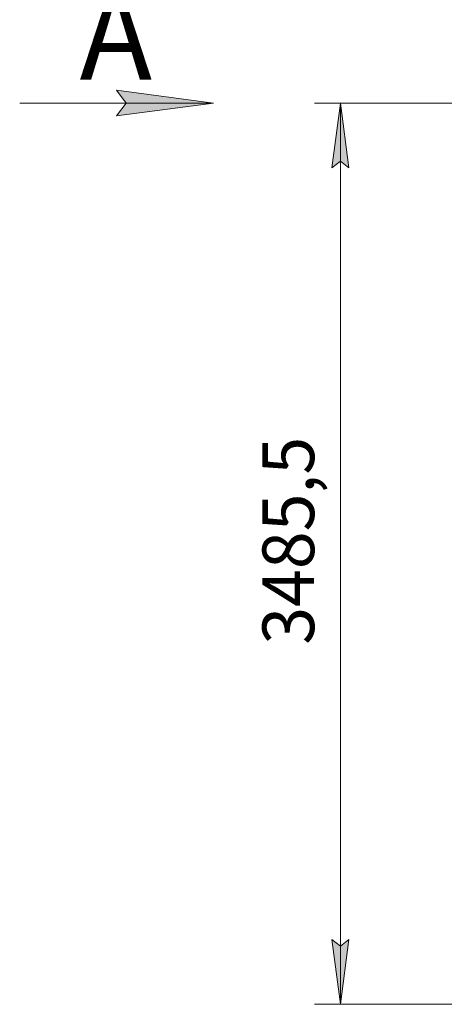
# Model space of a CAD drawing. Units: millimetres. Extents: x 0 to 21903, y -7 to 14850.
# Drawn here: x 8338 to 9980, y 8123 to 11931 of the extents above; entities that cross this region are included whole.
import ezdxf

# ---------------------------------------------------------------- set-up
doc = ezdxf.new("R2010")
doc.units = ezdxf.units.MM
doc.linetypes.add('K5LT_THIN', pattern=[0])
doc.layers.add('DIM', color=6, linetype='Continuous', true_color=0xff00ff)
doc.layers.add('FOR', color=7, linetype='Continuous', true_color=0xffffff)
doc.styles.add('KTEXTSTYLE', font='txt', dxfattribs={"width": 0.96, "height": 5})

msp = doc.modelspace()

# ---------------------------------------------------------------- hatches: boundary and pattern name
at = {"layer": 'DIM'}
for points in [[(9611.4, 11358.3), (9578.5, 11608.3), (9545.6, 11358.3), (9578.5, 11383.3)], [(9578.5, 8122.8), (9611.4, 8372.8), (9578.5, 8347.8), (9545.6, 8372.8)]]:
    msp.add_hatch(color=7, dxfattribs=at).paths.add_polyline_path(points)
at = {"layer": 'FOR'}
msp.add_hatch(color=7, dxfattribs=at).paths.add_polyline_path([(9087.5, 11608.3), (8712.5, 11657.7), (8750, 11608.3), (8712.5, 11558.9)])

# ---------------------------------------------------------------- linework, layer by layer
at = {"layer": 'DIM', "color": 7, "linetype": 'K5LT_THIN', "lineweight": 18}
for p, q in [((10106.4, 11608.3), (9478.5, 11608.3)), ((9545.6, 11358.3), (9578.5, 11608.3)), ((9578.5, 11608.3), (9611.4, 11358.3)), ((9578.5, 8122.8), (9578.5, 11608.3)), ((9578.5, 11383.3), (9545.6, 11358.3)), ((9611.4, 11358.3), (9578.5, 11383.3)), ((9578.5, 8122.8), (9545.6, 8372.8)), ((9545.6, 8372.8), (9578.5, 8347.8)), ((9578.5, 8347.8), (9611.4, 8372.8)), ((9611.4, 8372.8), (9578.5, 8122.8)), ((11826.4, 8122.8), (9478.5, 8122.8))]:
    msp.add_line(p, q, dxfattribs=at)
at = {"layer": 'FOR', "color": 7, "linetype": 'K5LT_THIN', "lineweight": 18}
for p, q in [((8750, 11608.3), (8712.5, 11657.7)), ((8712.5, 11657.7), (9087.5, 11608.3)), ((9087.5, 11608.3), (8337.5, 11608.3)), ((9087.5, 11608.3), (8712.5, 11558.9)), ((8712.5, 11558.9), (8750, 11608.3))]:
    msp.add_line(p, q, dxfattribs=at)

# ---------------------------------------------------------------- texts
at = {"layer": 'DIM', "color": 7, "style": 'KTEXTSTYLE', "oblique": 15, "width": 0.965}
msp.add_text('3485,5', height=200, rotation=90, dxfattribs=at).set_placement((9476.8, 9513.7))
at = {"layer": 'FOR', "color": 5, "true_color": 0x0000ff, "style": 'KTEXTSTYLE', "width": 0.965}
msp.add_text('А', height=350, dxfattribs=at).set_placement((8569.3, 11699))

doc.saveas('drawing.dxf')
